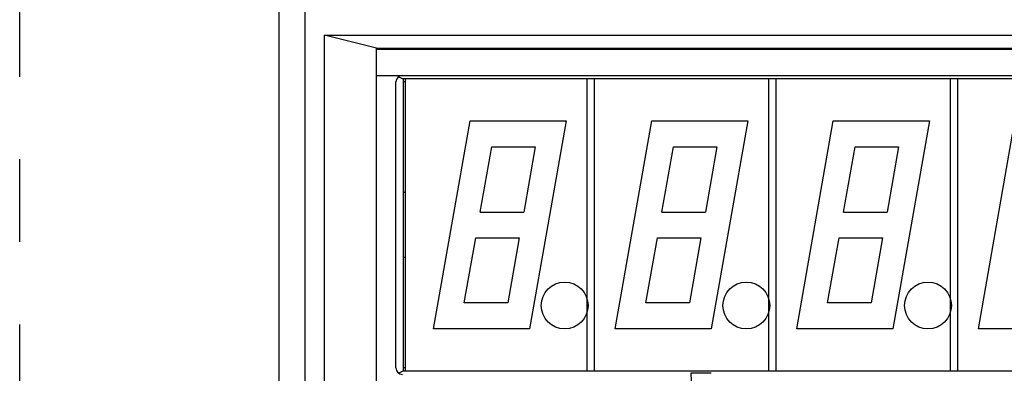
# Model space of a CAD drawing. Units: millimetres. Extents: x 127 to 532, y -10 to 318.
# Drawn here: x 127 to 165, y 194 to 208 of the extents above; entities that cross this region are included whole.
import ezdxf

# ---------------------------------------------------------------- set-up
doc = ezdxf.new("R2010")
doc.units = ezdxf.units.MM
doc.linetypes.add('PHANTOM2', pattern=[31.75, 15.875, -3.175, 3.175, -3.175, 3.175, -3.175])
for name, color, linetype in [('10', 4, 'CONTINUOUS'), ('11', 7, 'CONTINUOUS'), ('18', 1, 'PHANTOM2')]:
    doc.layers.add(name, color=color, linetype=linetype)

msp = doc.modelspace()

# ---------------------------------------------------------------- linework, layer by layer
at = {"layer": '10'}
for p, q in [((136.842, 158.597), (136.842, 216.347)), ((137.842, 170.443), (137.842, 216.347))]:
    msp.add_line(p, q, dxfattribs=at)
at = {"layer": '11'}
for p, q in [((138.592, 174.175), (138.592, 207.347)), ((138.592, 207.347), (202.842, 207.347)), ((140.592, 206.847), (138.592, 207.347)), ((140.592, 174.493), (140.592, 206.847)), ((140.592, 206.847), (200.342, 206.847)), ((200.342, 206.797), (140.592, 206.797)), ((140.592, 205.797), (200.342, 205.797)), ((141.444, 205.748), (141.617, 205.662)), ((170.066, 205.662), (141.617, 205.662)), ((141.617, 205.662), (141.617, 194.432)), ((141.692, 205.662), (141.692, 194.432)), ((148.692, 205.662), (148.692, 194.432)), ((148.992, 194.432), (148.992, 205.662)), ((155.692, 205.662), (155.692, 194.432)), ((155.992, 194.432), (155.992, 205.662)), ((162.692, 205.662), (162.692, 194.432)), ((162.992, 194.432), (162.992, 205.662)), ((141.342, 194.547), (141.342, 205.547)), ((141.692, 205.547), (141.617, 205.547)), ((142.783, 196.047), (144.194, 204.047)), ((144.194, 204.047), (147.9, 204.047)), ((147.9, 204.047), (146.489, 196.047)), ((149.783, 196.047), (151.194, 204.047)), ((151.194, 204.047), (154.9, 204.047)), ((154.9, 204.047), (153.489, 196.047)), ((156.783, 196.047), (158.194, 204.047)), ((158.194, 204.047), (161.9, 204.047)), ((161.9, 204.047), (160.489, 196.047)), ((163.783, 196.047), (165.194, 204.047)), ((144.591, 200.539), (145.033, 203.047)), ((145.033, 203.047), (146.708, 203.047)), ((146.708, 203.047), (146.266, 200.539)), ((151.591, 200.539), (152.033, 203.047)), ((152.033, 203.047), (153.708, 203.047)), ((153.708, 203.047), (153.266, 200.539)), ((158.591, 200.539), (159.033, 203.047)), ((159.033, 203.047), (160.708, 203.047)), ((160.708, 203.047), (160.266, 200.539)), ((144.591, 200.539), (146.266, 200.539)), ((151.591, 200.539), (153.266, 200.539)), ((158.591, 200.539), (160.266, 200.539)), ((143.975, 197.047), (144.417, 199.554)), ((144.417, 199.554), (146.092, 199.554)), ((146.092, 199.554), (145.65, 197.047)), ((150.975, 197.047), (151.417, 199.554)), ((151.417, 199.554), (153.092, 199.554)), ((153.092, 199.554), (152.65, 197.047)), ((157.975, 197.047), (158.417, 199.554)), ((158.417, 199.554), (160.092, 199.554)), ((160.092, 199.554), (159.65, 197.047)), ((145.65, 197.047), (143.975, 197.047)), ((152.65, 197.047), (150.975, 197.047)), ((159.65, 197.047), (157.975, 197.047)), ((146.489, 196.047), (142.783, 196.047)), ((153.489, 196.047), (149.783, 196.047)), ((160.489, 196.047), (156.783, 196.047)), ((167.489, 196.047), (163.783, 196.047)), ((141.444, 194.346), (141.617, 194.432)), ((141.692, 194.547), (141.617, 194.547)), ((141.617, 194.432), (170.066, 194.432)), ((152.699, 194.34), (152.716, 194.043))]:
    msp.add_line(p, q, dxfattribs=at)
for centre in [(147.842, 196.947), (154.842, 196.947), (161.842, 196.947)]:
    msp.add_circle(centre, 0.9, dxfattribs=at)
for centre, radius, start, end in [((141.592, 205.547), 0.25, 90, 180), ((141.742, 200.047), 1.25, 92.293, 95.701), ((141.742, 200.047), 1.25, 264.299, 267.707), ((141.592, 194.547), 0.25, 180, 270), ((153.092, 182.847), 11.5, 88.0171, 91.9543)]:
    msp.add_arc(centre, radius, start, end, dxfattribs=at)
at = {"layer": '18'}
msp.add_line((126.842, -10.153), (126.842, 317.847), dxfattribs=at)

doc.saveas('drawing.dxf')
